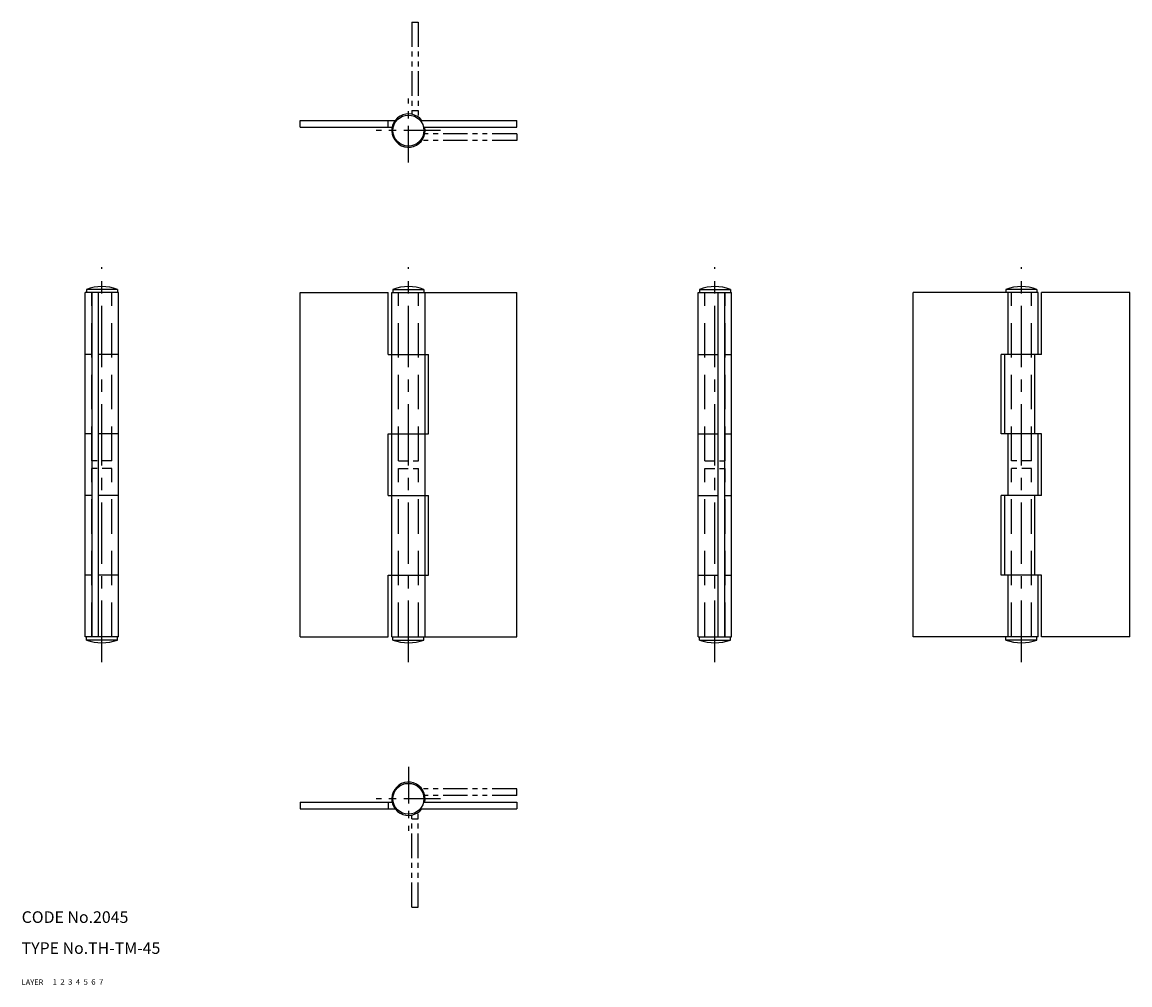
# Model space of a CAD drawing. Extents: x 10 to 296, y 10 to 259.
import ezdxf

# ---------------------------------------------------------------- set-up
doc = ezdxf.new("R2010")
doc.units = 0
doc.header["$MEASUREMENT"] = 0
for name, pattern in [('CENTER', [50.8, 31.75, -6.35, 6.35, -6.35]), ('DASHED', [19.05, 12.7, -6.35]), ('PHANTOM', [63.5, 31.75, -6.35, 6.35, -6.35, 6.35, -6.35])]:
    doc.linetypes.add(name, pattern=pattern)
for name, color, linetype in [('1', 7, 'CONTINUOUS'), ('2', 4, 'CONTINUOUS'), ('3', 2, 'DASHED'), ('4', 1, 'CENTER'), ('5', 6, 'PHANTOM'), ('6', 5, 'CONTINUOUS'), ('7', 3, 'CONTINUOUS')]:
    doc.layers.add(name, color=color, linetype=linetype)
doc.styles.get("Standard").update_dxf_attribs({"font": 'simplex.shx'})

msp = doc.modelspace()

# ---------------------------------------------------------------- linework, layer by layer
at = {"layer": '1', "linetype": 'Continuous'}
for p, q in [((81.91, 233.26), (106.45, 233.26)), ((81.91, 231.56), (81.91, 233.26)), ((104.71, 231.56), (104.71, 233.26)), ((113.38, 233.26), (137.91, 233.26)), ((137.91, 231.56), (137.91, 233.26)), ((81.91, 231.56), (105.7, 231.56)), ((113.82, 231.56), (137.91, 231.56)), ((114.13, 231.56), (113.83, 231.5)), ((26.43, 99.88), (26.43, 188.88)), ((35.03, 188.88), (26.43, 188.88)), ((26.73, 189.68), (26.73, 188.88)), ((34.73, 189.68), (26.73, 189.68)), ((28.18, 99.88), (28.18, 188.88)), ((29.88, 99.88), (29.88, 188.88)), ((34.73, 189.68), (34.73, 188.88)), ((35.03, 99.88), (35.03, 188.88)), ((81.91, 99.88), (81.91, 188.88)), ((81.91, 188.88), (104.71, 188.88)), ((104.71, 172.88), (104.71, 188.88)), ((105.61, 188.88), (137.91, 188.88)), ((105.61, 99.88), (105.61, 188.88)), ((105.91, 189.68), (113.91, 189.68)), ((105.91, 189.68), (105.91, 188.88)), ((113.91, 189.68), (113.91, 188.88)), ((114.21, 99.88), (114.21, 188.88)), ((137.91, 99.88), (137.91, 188.88)), ((184.79, 188.88), (193.39, 188.88)), ((184.79, 99.88), (184.79, 188.88)), ((185.09, 189.68), (185.09, 188.88)), ((185.09, 189.68), (193.09, 189.68)), ((189.94, 99.88), (189.94, 188.88)), ((191.64, 99.88), (191.64, 188.88)), ((193.09, 189.68), (193.09, 188.88)), ((193.39, 99.88), (193.39, 188.88)), ((240.27, 99.88), (240.27, 188.88)), ((272.57, 188.88), (240.27, 188.88)), ((272.27, 189.68), (264.27, 189.68)), ((264.27, 189.68), (264.27, 188.88)), ((264.81, 172.88), (264.81, 188.88)), ((272.27, 189.68), (272.27, 188.88)), ((272.57, 172.88), (272.57, 188.88)), ((296.27, 188.88), (273.47, 188.88)), ((273.47, 172.88), (273.47, 188.88)), ((296.27, 99.88), (296.27, 188.88)), ((28.18, 172.88), (26.43, 172.88)), ((35.03, 172.88), (29.88, 172.88)), ((104.71, 172.88), (115.11, 172.88)), ((115.11, 152.38), (115.11, 172.88)), ((184.79, 172.88), (189.94, 172.88)), ((191.64, 172.88), (193.39, 172.88)), ((263.07, 152.38), (263.07, 172.88)), ((273.47, 172.88), (263.07, 172.88)), ((263.97, 152.38), (263.97, 172.88)), ((271.73, 152.38), (271.73, 172.88)), ((28.18, 152.38), (26.43, 152.38)), ((35.03, 152.38), (29.88, 152.38)), ((104.71, 136.38), (104.71, 152.38)), ((104.71, 152.38), (115.11, 152.38)), ((184.79, 152.38), (189.94, 152.38)), ((191.64, 152.38), (193.39, 152.38)), ((273.47, 152.38), (263.07, 152.38)), ((264.81, 136.38), (264.81, 152.38)), ((272.57, 136.38), (272.57, 152.38)), ((273.47, 136.38), (273.47, 152.38)), ((28.18, 136.38), (26.43, 136.38)), ((35.03, 136.38), (29.88, 136.38)), ((104.71, 136.38), (115.11, 136.38)), ((115.11, 115.88), (115.11, 136.38)), ((184.79, 136.38), (189.94, 136.38)), ((191.64, 136.38), (193.39, 136.38)), ((263.07, 115.88), (263.07, 136.38)), ((273.47, 136.38), (263.07, 136.38)), ((263.97, 115.88), (263.97, 136.38)), ((271.73, 115.88), (271.73, 136.38)), ((28.18, 115.88), (26.43, 115.88)), ((35.03, 115.88), (29.88, 115.88)), ((104.71, 99.88), (104.71, 115.88)), ((104.71, 115.88), (115.11, 115.88)), ((184.79, 115.88), (189.94, 115.88)), ((191.64, 115.88), (193.39, 115.88)), ((273.47, 115.88), (263.07, 115.88)), ((264.81, 99.88), (264.81, 115.88)), ((272.57, 99.88), (272.57, 115.88)), ((273.47, 99.88), (273.47, 115.88)), ((35.03, 99.88), (26.43, 99.88)), ((26.73, 99.08), (26.73, 99.88)), ((34.73, 99.08), (26.73, 99.08)), ((34.73, 99.08), (34.73, 99.88)), ((81.91, 99.88), (104.71, 99.88)), ((105.61, 99.88), (137.91, 99.88)), ((105.91, 99.08), (105.91, 99.88)), ((105.91, 99.08), (113.91, 99.08)), ((113.91, 99.08), (113.91, 99.88)), ((184.79, 99.88), (193.39, 99.88)), ((185.09, 99.08), (185.09, 99.88)), ((185.09, 99.08), (193.09, 99.08)), ((193.09, 99.08), (193.09, 99.88)), ((272.57, 99.88), (240.27, 99.88)), ((264.27, 99.08), (264.27, 99.88)), ((272.27, 99.08), (264.27, 99.08)), ((272.27, 99.08), (272.27, 99.88)), ((296.27, 99.88), (273.47, 99.88)), ((114.13, 57.21), (113.83, 57.27)), ((81.91, 57.21), (105.7, 57.21)), ((81.91, 57.21), (81.91, 55.51)), ((81.91, 55.51), (106.45, 55.51)), ((104.71, 57.21), (104.71, 55.51)), ((113.38, 55.51), (137.91, 55.51)), ((113.82, 57.21), (137.91, 57.21)), ((137.91, 57.21), (137.91, 55.51))]:
    msp.add_line(p, q, dxfattribs=at)
for centre in [(109.91, 230.71), (109.91, 58.06)]:
    msp.add_circle(centre, 4, dxfattribs=at)
for centre, radius, start, end in [((109.91, 230.71), 4.3, 36.3719, 11.401), ((30.73, 178.6), 11.78, 70.1475, 109.8525), ((109.91, 178.6), 11.78, 70.1475, 109.8525), ((189.09, 178.6), 11.78, 70.1475, 109.8525), ((268.27, 178.6), 11.78, 70.1475, 109.8525), ((30.73, 110.16), 11.78, 250.1475, 289.8525), ((109.91, 110.16), 11.78, 250.1475, 289.8525), ((189.09, 110.16), 11.78, 250.1475, 289.8525), ((268.27, 110.16), 11.78, 250.1475, 289.8525), ((109.91, 58.06), 4.3, 348.599, 323.6281)]:
    msp.add_arc(centre, radius, start, end, dxfattribs=at)
at = {"layer": '3', "linetype": 'DASHED', "ltscale": 0.7}
for p, q in [((28.13, 145.38), (28.13, 188.88)), ((33.33, 145.38), (33.33, 188.88)), ((107.31, 145.38), (107.31, 188.88)), ((112.51, 145.38), (112.51, 188.88)), ((186.49, 145.38), (186.49, 188.88)), ((191.69, 145.38), (191.69, 188.88)), ((265.67, 145.38), (265.67, 188.88)), ((270.87, 145.38), (270.87, 188.88)), ((28.13, 99.88), (28.13, 143.38)), ((33.33, 99.88), (33.33, 143.38)), ((107.31, 99.88), (107.31, 143.38)), ((112.51, 99.88), (112.51, 143.38)), ((186.49, 99.88), (186.49, 143.38)), ((191.69, 99.88), (191.69, 143.38)), ((265.67, 99.88), (265.67, 143.38)), ((270.87, 99.88), (270.87, 143.38))]:
    msp.add_line(p, q, dxfattribs=at)
at = {"layer": '3', "linetype": 'DASHED', "ltscale": 0.2}
for p, q in [((33.33, 145.38), (28.13, 145.38)), ((33.33, 143.38), (28.13, 143.38)), ((107.31, 145.38), (112.51, 145.38)), ((107.31, 143.38), (112.51, 143.38)), ((186.49, 145.38), (191.69, 145.38)), ((186.49, 143.38), (191.69, 143.38)), ((270.87, 145.38), (265.67, 145.38)), ((270.87, 143.38), (265.67, 143.38))]:
    msp.add_line(p, q, dxfattribs=at)
at = {"layer": '4', "linetype": 'CENTER', "ltscale": 0.3}
for p, q in [((109.91, 222.41), (109.91, 239.01)), ((118.21, 230.71), (101.61, 230.71)), ((109.91, 66.36), (109.91, 49.76)), ((118.21, 58.06), (101.61, 58.06))]:
    msp.add_line(p, q, dxfattribs=at)
at = {"layer": '4', "linetype": 'CENTER', "ltscale": 0.5}
for p, q in [((30.73, 93.38), (30.73, 195.38)), ((109.91, 93.38), (109.91, 195.38)), ((189.09, 93.38), (189.09, 195.38)), ((268.27, 93.38), (268.27, 195.38))]:
    msp.add_line(p, q, dxfattribs=at)
at = {"layer": '5', "linetype": 'PHANTOM', "ltscale": 0.2}
for p, q in [((110.76, 258.71), (110.76, 234.89)), ((110.76, 258.71), (112.46, 258.71)), ((112.46, 258.71), (112.46, 234.06)), ((110.76, 235.91), (112.46, 235.91)), ((137.91, 229.86), (114.1, 229.86)), ((137.91, 229.86), (137.91, 228.16)), ((137.91, 228.16), (113.38, 228.16)), ((137.91, 60.61), (113.38, 60.61)), ((137.91, 58.91), (137.91, 60.61)), ((137.91, 58.91), (114.1, 58.91)), ((112.46, 30.06), (112.46, 54.71)), ((110.76, 30.06), (110.76, 53.87)), ((110.76, 52.86), (112.46, 52.86)), ((110.76, 30.06), (112.46, 30.06))]:
    msp.add_line(p, q, dxfattribs=at)

# ---------------------------------------------------------------- texts
at = {"layer": '1', "linetype": 'Continuous'}
for s, width, p in [('1', 1.069393, (17.98, 10.05)), ('LAYER', 1.009913, (10, 10))]:
    msp.add_text(s, height=1.4, dxfattribs=dict(at, width=width)).set_placement(p)
at = {"layer": '2', "linetype": 'Continuous', "width": 1.069393}
msp.add_text('2', height=1.4, dxfattribs=at).set_placement((19.98, 10.05))
at = {"layer": '3', "linetype": 'DASHED', "width": 1.069393}
msp.add_text('3', height=1.4, dxfattribs=at).set_placement((21.98, 10.05))
at = {"layer": '4', "linetype": 'CENTER', "width": 1.069393}
msp.add_text('4', height=1.4, dxfattribs=at).set_placement((23.98, 10.05))
at = {"layer": '5', "linetype": 'PHANTOM', "width": 1.069393}
msp.add_text('5', height=1.4, dxfattribs=at).set_placement((25.98, 10.05))
at = {"layer": '6', "linetype": 'Continuous', "width": 1.069393}
msp.add_text('6', height=1.4, dxfattribs=at).set_placement((27.98, 10.05))
at = {"layer": '7', "linetype": 'Continuous'}
for s, height, width, p in [('CODE No.2045', 3, 1.003963, (10, 26)), ('TYPE No.TH-TM-45', 3, 1.002951, (10, 18)), ('7', 1.4, 1.069393, (29.98, 10.05))]:
    msp.add_text(s, height=height, dxfattribs=dict(at, width=width)).set_placement(p)

doc.saveas('drawing.dxf')
